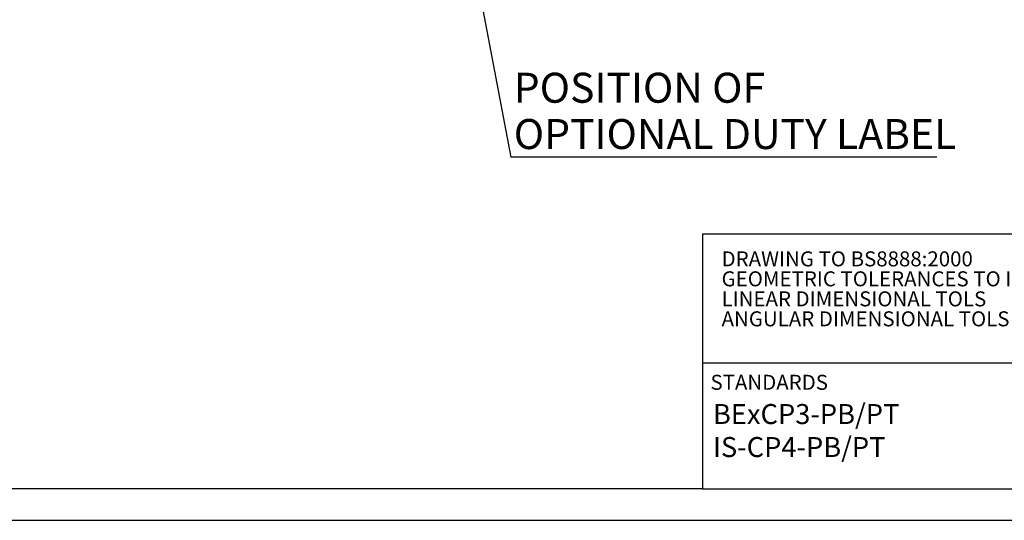
# Model space of a CAD drawing. Units: millimetres. Extents: x -5 to 599, y -5 to 425.
# Drawn here: x 76 to 232, y 5 to 84 of the extents above; entities that cross this region are included whole.
import ezdxf

# ---------------------------------------------------------------- set-up
doc = ezdxf.new("R2010")
doc.units = ezdxf.units.MM
doc.layers.add('BORDER', color=7, linetype='Continuous', lineweight=25)
doc.layers.add('TEXT', color=174, linetype='Continuous')
doc.styles.add('SLDTEXTSTYLE0', font='GOTHIC.TTF', dxfattribs={"width": 0.913})
doc.styles.add('SLDTEXTSTYLE2', font='TIMESBD.TTF', dxfattribs={"width": 0.744415})
doc.styles.get("Standard").update_dxf_attribs({"font": 'GOTHIC.TTF'})
doc.dimstyles.new('SLDDIMSTYLE0', dxfattribs={"dimtxt": 0.18, "dimasz": 1.465385, "dimexe": 0, "dimexo": 0.0625, "dimgap": 0, "dimtad": 0, "dimtih": 1, "dimtoh": 1, "dimdec": 0, "dimrnd": 1e-09, "dimzin": 0, "dimdsep": 46, "dimtxsty": 'Standard', "dimblk1": 'DOT', "dimblk2": 'DOT', "dimsah": 1, "dimcen": 0.09, "dimadec": 0, "dimazin": 0, "dimtfac": 1.465385, "dimtdec": 0, "dimtofl": 0, "dimtmove": 0, "dimatfit": 3, "dimldrblk": 'DOT', "dimfxl": 0, "dimfrac": 2, "dimtolj": 1, "dimtzin": 0, "dimarcsym": 0})

# ---------------------------------------------------------------- blocks, each defined once
blk = doc.blocks.new('SW_NOTE_0_5')
at = {"layer": 'BORDER', "color": 0, "char_height": 2.3813, "attachment_point": 1, "style": 'SLDTEXTSTYLE2'}
for s, insert in [('DRAWING TO BS8888:2000', (0, 3.14)), ('GEOMETRIC TOLERANCES TO ISO1101:1983', (0, -0.03)), ('LINEAR DIMENSIONAL TOLS', (0, -3.21)), ('ANGULAR DIMENSIONAL TOLS', (0, -6.38))]:
    blk.add_mtext(s, dxfattribs=dict(at, insert=insert))
blk = doc.blocks.new('SW_NOTE_0_9')
at = {"layer": 'TEXT', "color": 0, "char_height": 3.175, "attachment_point": 1, "style": 'SLDTEXTSTYLE0'}
for s, insert in [('BExCP3-PB/PT', (0, 4.06)), ('IS-CP4-PB/PT', (0, -1.18))]:
    blk.add_mtext(s, dxfattribs=dict(at, insert=insert))
blk = doc.blocks.new('SW_NOTE_0_10')
at = {"layer": 'TEXT', "color": 0}
blk.add_line((67.64, 0), (0, 0), dxfattribs=at)
at = {"layer": 'TEXT', "color": 0, "char_height": 4.7625, "attachment_point": 1, "style": 'SLDTEXTSTYLE0'}
for s, insert in [('POSITION OF', (0.48, 13.42)), ('OPTIONAL DUTY LABEL', (0.48, 6.07))]:
    blk.add_mtext(s, dxfattribs=dict(at, insert=insert))
blk = doc.blocks.new('_Dot')
at = {"color": 0, "linetype": 'ByBlock', "lineweight": -2}
blk.add_line((-0.5, 0), (-1, 0), dxfattribs=at)
at = {"color": 0, "linetype": 'ByBlock', "const_width": 0.5}
blk.add_lwpolyline([(-0.25, 0, 1), (0.25, 0, 1)], format="xyb", close=True, dxfattribs=at)

msp = doc.modelspace()

# ---------------------------------------------------------------- linework, layer by layer
at = {"layer": 'BORDER'}
for p, q in [((184, 50.46), (364, 50.46)), ((184, 50.46), (184, 10)), ((184, 30), (244, 30)), ((184, 10), (10.66, 10)), ((184, 10), (584, 10)), ((5, 5), (589, 5))]:
    msp.add_line(p, q, dxfattribs=at)

# ---------------------------------------------------------------- block references
msp.add_blockref('SW_NOTE_0_5', (187.05, 44.56), dxfattribs=at)
at = {"layer": 'TEXT'}
for name, p in [('SW_NOTE_0_10', (153.59, 62.64)), ('SW_NOTE_0_9', (185.68, 19.4))]:
    msp.add_blockref(name, p, dxfattribs=at)

# ---------------------------------------------------------------- texts
at = {"layer": 'BORDER', "insert": (185.29, 28.1), "char_height": 2.381, "attachment_point": 1, "style": 'SLDTEXTSTYLE2'}
msp.add_mtext('STANDARDS', dxfattribs=at)

# ---------------------------------------------------------------- leaders
at = {"layer": 'TEXT'}
msp.add_leader([(142.25, 122.61), (153.59, 62.64)], dimstyle='SLDDIMSTYLE0', dxfattribs=at)

doc.saveas('drawing.dxf')
